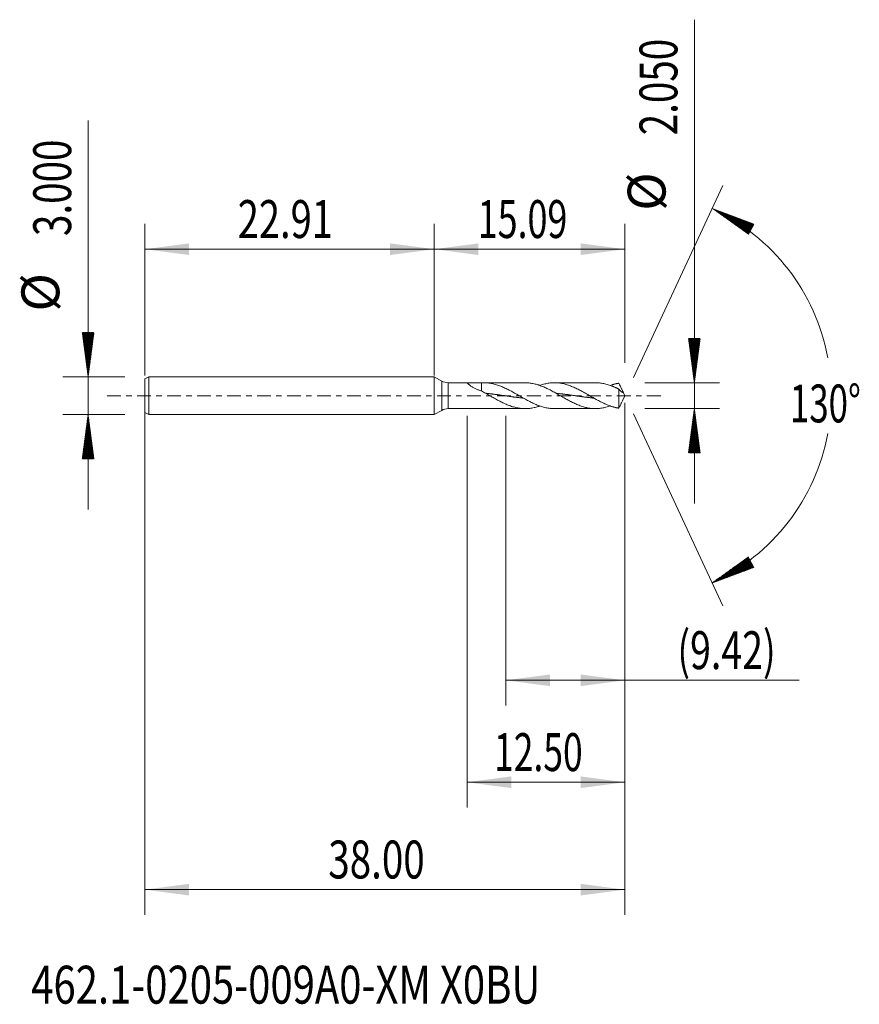
# Model space of a CAD drawing. Units: millimetres. Extents: x -32.8 to 33.7, y -48.2 to 29.8.
import ezdxf

# ---------------------------------------------------------------- set-up
doc = ezdxf.new("R2010")
doc.units = ezdxf.units.MM
doc.linetypes.add('CENTER', pattern=[47.5, 22, -8.5, 8.5, -8.5])
for name, color, linetype in [('1', 4, 'Continuous'), ('2', 7, 'Continuous'), ('SK1', 4, 'Continuous'), ('SK2', 7, 'Continuous'), ('SK4', 2, 'CENTER'), ('SK6', 5, 'Continuous')]:
    doc.layers.add(name, color=color, linetype=linetype)
doc.styles.add('iso_b_vert', font='simplex.shx')
doc.dimstyles.get("Standard").update_dxf_attribs({"dimtxt": 0.18, "dimasz": 0.18, "dimexe": 0.18, "dimexo": 0.0625, "dimgap": 0.09, "dimtad": 1, "dimzin": 0, "dimdsep": 52, "dimtxsty": 'Standard', "dimcen": 0.09, "dimadec": 0, "dimazin": 0, "dimtfac": 1, "dimtdec": 4, "dimtofl": 0, "dimtmove": 0, "dimatfit": 3, "dimfxl": 1, "dimtolj": 1, "dimtzin": 0, "dimarcsym": 0})

# ---------------------------------------------------------------- blocks, each defined once
blk = doc.blocks.new('_U0')
at = {"layer": 'SK2', "lineweight": 13}
for p, q in [((-22.9094, -0.0875), (-22.9094, -41.093632)), ((15.0906, -0.5625), (15.0906, -41.093632)), ((-22.9094, -39.093632), (15.0906, -39.093632))]:
    blk.add_line(p, q, dxfattribs=at)
at = {"layer": 'SK2', "lineweight": 18}
for points in [[(-22.9094, -39.093632), (-19.409402, -38.632848), (-19.409398, -39.554416)], [(15.0906, -39.093632), (11.590602, -39.554416), (11.590598, -38.632848)]]:
    blk.add_solid(points, dxfattribs=at)
at = {"layer": 'SK2', "lineweight": 18, "insert": (-8.39177, -38.208518), "char_height": 3, "attachment_point": 7, "line_spacing_factor": 1.084337, "style": 'iso_b_vert'}
blk.add_mtext('\\W0.7468;38.00', dxfattribs=at)
blk = doc.blocks.new('_U1')
at = {"layer": 'SK2', "lineweight": 13}
for p, q in [((15.0906, -0.5625), (15.0906, -24.525)), ((5.6656, -1.5875), (5.6656, -24.525)), ((5.6656, -22.525), (28.878255, -22.525))]:
    blk.add_line(p, q, dxfattribs=at)
at = {"layer": 'SK2', "lineweight": 18}
for points in [[(5.6656, -22.525), (9.165598, -22.064216), (9.165602, -22.985784)], [(15.0906, -22.525), (11.590602, -22.985784), (11.590598, -22.064216)]]:
    blk.add_solid(points, dxfattribs=at)
at = {"layer": 'SK2', "lineweight": 18, "insert": (19.2496, -21.639886), "char_height": 3, "attachment_point": 7, "line_spacing_factor": 1.084337, "style": 'iso_b_vert'}
blk.add_mtext('\\W0.7261;(9.42)', dxfattribs=at)
blk = doc.blocks.new('_U2')
at = {"layer": 'SK2', "lineweight": 13}
for p, q in [((15.0906, -0.5625), (15.0906, -32.593632)), ((2.5906, -1.5875), (2.5906, -32.593632)), ((15.0906, -30.593632), (2.5906, -30.593632))]:
    blk.add_line(p, q, dxfattribs=at)
at = {"layer": 'SK2', "lineweight": 18}
for points in [[(2.5906, -30.593632), (6.090598, -30.132848), (6.090602, -31.054416)], [(15.0906, -30.593632), (11.590602, -31.054416), (11.590598, -30.132848)]]:
    blk.add_solid(points, dxfattribs=at)
at = {"layer": 'SK2', "lineweight": 18, "insert": (4.733172, -29.708518), "char_height": 3, "attachment_point": 7, "line_spacing_factor": 1.084337, "style": 'iso_b_vert'}
blk.add_mtext('\\W0.6864;12.50', dxfattribs=at)
blk = doc.blocks.new('_U3')
at = {"layer": 'SK2', "lineweight": 13}
for p, q in [((-22.9094, 1.5875), (-22.9094, 13.593632)), ((0, 1.5875), (0, 13.593632)), ((-22.9094, 11.593632), (0, 11.593632))]:
    blk.add_line(p, q, dxfattribs=at)
at = {"layer": 'SK2', "lineweight": 18}
for points in [[(-22.9094, 11.593632), (-19.409402, 12.054416), (-19.409398, 11.132848)], [(0, 11.593632), (-3.499998, 11.132848), (-3.500002, 12.054416)]]:
    blk.add_solid(points, dxfattribs=at)
at = {"layer": 'SK2', "lineweight": 18, "insert": (-15.562128, 12.478747), "char_height": 3, "attachment_point": 7, "line_spacing_factor": 1.084337, "style": 'iso_b_vert'}
blk.add_mtext('\\W0.7373;22.91', dxfattribs=at)
blk = doc.blocks.new('_U4')
at = {"layer": '2', "lineweight": 13}
for p, q in [((0, 1.5875), (0, 13.593632)), ((15.0906, 2.6125), (15.0906, 13.593632)), ((15.0906, 11.593632), (0, 11.593632))]:
    blk.add_line(p, q, dxfattribs=at)
at = {"layer": '2', "lineweight": 18}
for points in [[(0, 11.593632), (3.499998, 12.054416), (3.500002, 11.132848)], [(15.0906, 11.593632), (11.590602, 11.132848), (11.590598, 12.054416)]]:
    blk.add_solid(points, dxfattribs=at)
at = {"layer": '2', "lineweight": 18, "insert": (3.437872, 12.478747), "char_height": 3, "attachment_point": 7, "line_spacing_factor": 1.084337, "style": 'iso_b_vert'}
blk.add_mtext('\\W0.6944;15.09', dxfattribs=at)

msp = doc.modelspace()

# ---------------------------------------------------------------- hatches: boundary and pattern name
at = {"layer": '2', "lineweight": 13}
h = msp.add_hatch(dxfattribs=at)
h.set_pattern_fill('ANSI31', color=256, scale=0.0062, style=0)
h.paths.add_polyline_path([(20.591, 1.025), (20.13, 4.525), (21.051, 4.525)])
h = msp.add_hatch(dxfattribs=at)
h.set_pattern_fill('ANSI31', color=256, scale=0.0062, style=0)
h.paths.add_polyline_path([(20.591, -1.025), (21.051, -4.525), (20.13, -4.525)])
at = {"layer": 'SK2', "lineweight": 13}
h = msp.add_hatch(dxfattribs=at)
h.set_pattern_fill('ANSI31', color=256, scale=0.0062, style=0)
h.paths.add_polyline_path([(22, 14.818), (25.306, 13.579), (24.872, 12.765)])
h = msp.add_hatch(dxfattribs=at)
h.set_pattern_fill('ANSI31', color=256, scale=0.0062, style=0)
h.paths.add_polyline_path([(-27.409, 1.5), (-27.87, 5), (-26.949, 5)])
h = msp.add_hatch(dxfattribs=at)
h.set_pattern_fill('ANSI31', color=256, scale=0.0062, style=0)
h.paths.add_polyline_path([(-27.409, -1.5), (-26.949, -5), (-27.87, -5)])
h = msp.add_hatch(dxfattribs=at)
h.set_pattern_fill('ANSI31', color=256, scale=0.0062, style=0)
h.paths.add_polyline_path([(22, -14.818), (24.872, -12.765), (25.306, -13.579)])

# ---------------------------------------------------------------- linework, layer by layer
at = {"layer": '1', "lineweight": 18}
for p, q in [((0, 0), (0, 1.5)), ((0.591, 1.159), (0, 1.5)), ((2.6, 1.025), (1.091, 1.025)), ((3.733, 1.018), (3.733, 0.374)), ((7.189, 1.025), (3.934, 1.025)), ((12.767, 1.025), (9.513, 1.025)), ((0, -1.5), (0, 0)), ((14.613, 0.522), (14.613, -0.987)), ((15.091, 0), (14.903, 0.403)), ((14.903, -0.403), (15.091, 0)), ((0, -1.5), (0.591, -1.159)), ((1.091, -1.025), (2.6, -1.025)), ((3.934, -1.025), (7.189, -1.025)), ((9.513, -1.025), (12.767, -1.025))]:
    msp.add_line(p, q, dxfattribs=at)
at = {"layer": '1', "lineweight": 13}
for p, q in [((0.591, 1.159), (0.591, -1.159)), ((1.091, 1.025), (1.091, -1.025))]:
    msp.add_line(p, q, dxfattribs=at)
at = {"layer": '1', "lineweight": 18}
for centre, start, end in [((1.091, 2.025), 240, 270), ((1.091, -2.025), 90, 120)]:
    msp.add_arc(centre, 1, start, end, dxfattribs=at)
msp.add_ellipse((3.733, 1.757), major_axis=(-1.194, 1.339), ratio=0.742456, start_param=1.466459, end_param=1.560579, dxfattribs=at)
for points, knots in [([(3.733, 0.376), (3.655, 0.397), (3.579, 0.422), (3.466, 0.465), (3.429, 0.48), (3.356, 0.511), (3.32, 0.527), (3.25, 0.561), (3.215, 0.579), (3.147, 0.615), (3.114, 0.633), (3.017, 0.689), (2.957, 0.727), (2.886, 0.775), (2.872, 0.784), (2.845, 0.803), (2.832, 0.813), (2.793, 0.841), (2.769, 0.86), (2.724, 0.895), (2.703, 0.911), (2.676, 0.935), (2.667, 0.942), (2.651, 0.956), (2.644, 0.963), (2.624, 0.981), (2.613, 0.992), (2.603, 1.003), (2.601, 1.005), (2.598, 1.009), (2.597, 1.011), (2.593, 1.015), (2.592, 1.018), (2.59, 1.023), (2.591, 1.025), (2.594, 1.025)], [0, 0, 0, 0, 0.134714, 0.134714, 0.202072, 0.202072, 0.269429, 0.269429, 0.336786, 0.336786, 0.404143, 0.404143, 0.538857, 0.538857, 0.572536, 0.572536, 0.606215, 0.606215, 0.673572, 0.673572, 0.740929, 0.740929, 0.774607, 0.774607, 0.808286, 0.808286, 0.875643, 0.875643, 0.892482, 0.892482, 0.909322, 0.909322, 0.943, 0.943, 1, 1, 1, 1]), ([(2.6, 1.024), (2.602, 1.023), (2.604, 1.023), (2.61, 1.02), (2.615, 1.018), (2.62, 1.015)], [0, 0, 0, 0, 0.333756, 0.333756, 1, 1, 1, 1]), ([(2.62, 1.015), (2.712, 1.012), (2.804, 1.009), (2.99, 1.006), (3.083, 1.005), (3.223, 1.005), (3.27, 1.006), (3.341, 1.007), (3.364, 1.007), (3.411, 1.009), (3.434, 1.009), (3.551, 1.012), (3.643, 1.015), (3.733, 1.018)], [0, 0, 0, 0, 0.25, 0.25, 0.5, 0.5, 0.625, 0.625, 0.6875, 0.6875, 0.75, 0.75, 1, 1, 1, 1]), ([(9.513, -1.025), (9.512, -1.025), (9.51, -1.025), (9.396, -1.025), (9.283, -1.018), (9.113, -1), (9.056, -0.992), (8.942, -0.973), (8.886, -0.962), (8.716, -0.925), (8.602, -0.895), (8.432, -0.842), (8.376, -0.822), (8.262, -0.782), (8.205, -0.76), (8.036, -0.692), (7.922, -0.642), (7.752, -0.561), (7.695, -0.534), (7.582, -0.477), (7.525, -0.447), (7.412, -0.388), (7.355, -0.357), (7.242, -0.295), (7.185, -0.264), (7.015, -0.168), (6.902, -0.103), (6.732, -0.005), (6.675, 0.028), (6.562, 0.093), (6.505, 0.126), (6.335, 0.223), (6.222, 0.287), (6.052, 0.379), (5.995, 0.409), (5.881, 0.468), (5.825, 0.497), (5.655, 0.582), (5.542, 0.634), (5.371, 0.708), (5.314, 0.731), (5.201, 0.776), (5.144, 0.797), (5.031, 0.836), (4.975, 0.855), (4.861, 0.889), (4.804, 0.905), (4.634, 0.948), (4.522, 0.971), (4.297, 1.006), (4.185, 1.017), (3.96, 1.027), (3.847, 1.026), (3.733, 1.018)], [0, 0, 0, 0, 0.000617, 0.000617, 0.059404, 0.059404, 0.088798, 0.088798, 0.118192, 0.118192, 0.176979, 0.176979, 0.206373, 0.206373, 0.235766, 0.235766, 0.294553, 0.294553, 0.323947, 0.323947, 0.353341, 0.353341, 0.382734, 0.382734, 0.412128, 0.412128, 0.470915, 0.470915, 0.500309, 0.500309, 0.529702, 0.529702, 0.588489, 0.588489, 0.617883, 0.617883, 0.647277, 0.647277, 0.706064, 0.706064, 0.735458, 0.735458, 0.764851, 0.764851, 0.794245, 0.794245, 0.823638, 0.823638, 0.882426, 0.882426, 0.941213, 0.941213, 1, 1, 1, 1]), ([(7.189, 1.025), (7.285, 1.025), (7.38, 1.021), (7.532, 1.006), (7.589, 1), (7.702, 0.983), (7.759, 0.973), (7.929, 0.939), (8.042, 0.911), (8.184, 0.868), (8.213, 0.86), (8.269, 0.841), (8.298, 0.832), (8.383, 0.802), (8.439, 0.782), (8.609, 0.716), (8.721, 0.668), (8.945, 0.565), (9.057, 0.509), (9.282, 0.393), (9.395, 0.332), (9.622, 0.205), (9.735, 0.14), (9.905, 0.042), (9.962, 0.01), (10.075, -0.056), (10.132, -0.089), (10.302, -0.186), (10.415, -0.25), (10.585, -0.344), (10.642, -0.375), (10.756, -0.435), (10.812, -0.464), (10.982, -0.55), (11.095, -0.605), (11.266, -0.68), (11.322, -0.704), (11.436, -0.751), (11.493, -0.772), (11.606, -0.814), (11.662, -0.833), (11.776, -0.87), (11.833, -0.887), (12.003, -0.933), (12.116, -0.959), (12.286, -0.988), (12.343, -0.996), (12.456, -1.01), (12.513, -1.015), (12.683, -1.026), (12.796, -1.027), (12.966, -1.019), (13.023, -1.015), (13.137, -1.003), (13.194, -0.996), (13.363, -0.97), (13.477, -0.946), (13.647, -0.902), (13.704, -0.886), (13.817, -0.851), (13.874, -0.833), (13.932, -0.812), (13.933, -0.812), (13.934, -0.811)], [0, 0, 0, 0, 0.042484, 0.042484, 0.067667, 0.067667, 0.09285, 0.09285, 0.143217, 0.143217, 0.155809, 0.155809, 0.1684, 0.1684, 0.193583, 0.193583, 0.24395, 0.24395, 0.294316, 0.294316, 0.344683, 0.344683, 0.395049, 0.395049, 0.420232, 0.420232, 0.445415, 0.445415, 0.495782, 0.495782, 0.520965, 0.520965, 0.546148, 0.546148, 0.596515, 0.596515, 0.621698, 0.621698, 0.646881, 0.646881, 0.672064, 0.672064, 0.697247, 0.697247, 0.747614, 0.747614, 0.772797, 0.772797, 0.79798, 0.79798, 0.848347, 0.848347, 0.87353, 0.87353, 0.898713, 0.898713, 0.94908, 0.94908, 0.974263, 0.974263, 0.999446, 0.999446, 1, 1, 1, 1]), ([(14.613, -0.987), (14.597, -0.986), (14.582, -0.984), (14.554, -0.979), (14.54, -0.977), (14.519, -0.972), (14.512, -0.971), (14.498, -0.968), (14.477, -0.964), (14.456, -0.96), (14.427, -0.954), (14.413, -0.951), (14.384, -0.945), (14.37, -0.942), (14.328, -0.932), (14.299, -0.925), (14.242, -0.91), (14.214, -0.903), (14.157, -0.887), (14.129, -0.879), (14.044, -0.853), (13.987, -0.834), (13.874, -0.794), (13.818, -0.773), (13.704, -0.729), (13.647, -0.705), (13.477, -0.632), (13.364, -0.579), (13.194, -0.494), (13.137, -0.465), (13.024, -0.406), (12.967, -0.376), (12.797, -0.283), (12.684, -0.22), (12.514, -0.122), (12.457, -0.09), (12.343, -0.024), (12.287, 0.008), (12.174, 0.074), (12.117, 0.106), (12.004, 0.171), (11.947, 0.203), (11.776, 0.299), (11.663, 0.361), (11.493, 0.451), (11.437, 0.48), (11.323, 0.537), (11.266, 0.564), (11.096, 0.645), (10.983, 0.694), (10.813, 0.762), (10.756, 0.784), (10.643, 0.825), (10.586, 0.844), (10.416, 0.897), (10.303, 0.927), (10.133, 0.964), (10.076, 0.974), (9.963, 0.993), (9.906, 1), (9.793, 1.013), (9.736, 1.017), (9.623, 1.024), (9.566, 1.025), (9.396, 1.025), (9.283, 1.018), (9.113, 1), (9.056, 0.992), (8.942, 0.973), (8.886, 0.962), (8.716, 0.925), (8.602, 0.895), (8.442, 0.845), (8.396, 0.829), (8.349, 0.813)], [0, 0, 0, 0, 0.006789, 0.006789, 0.013578, 0.013578, 0.016973, 0.016973, 0.020368, 0.027157, 0.027157, 0.033946, 0.033946, 0.040735, 0.040735, 0.054314, 0.054314, 0.067892, 0.067892, 0.081471, 0.081471, 0.108628, 0.108628, 0.135785, 0.135785, 0.162942, 0.162942, 0.217256, 0.217256, 0.244412, 0.244412, 0.271569, 0.271569, 0.325883, 0.325883, 0.35304, 0.35304, 0.380197, 0.380197, 0.407354, 0.407354, 0.434511, 0.434511, 0.488825, 0.488825, 0.515982, 0.515982, 0.543139, 0.543139, 0.597453, 0.597453, 0.62461, 0.62461, 0.651767, 0.651767, 0.70608, 0.70608, 0.733237, 0.733237, 0.760394, 0.760394, 0.787551, 0.787551, 0.814708, 0.814708, 0.869022, 0.869022, 0.896179, 0.896179, 0.923336, 0.923336, 0.97765, 0.97765, 1, 1, 1, 1]), ([(12.767, 1.025), (12.815, 1.025), (12.862, 1.024), (12.966, 1.019), (13.023, 1.015), (13.137, 1.003), (13.194, 0.996), (13.363, 0.97), (13.477, 0.946), (13.647, 0.902), (13.704, 0.886), (13.817, 0.851), (13.874, 0.833), (13.987, 0.793), (14.044, 0.772), (14.129, 0.738), (14.158, 0.726), (14.214, 0.703), (14.243, 0.691), (14.3, 0.666), (14.328, 0.654), (14.37, 0.635), (14.384, 0.628), (14.413, 0.615), (14.427, 0.609), (14.456, 0.596), (14.47, 0.589), (14.491, 0.579), (14.498, 0.576), (14.512, 0.569), (14.519, 0.565), (14.54, 0.554), (14.554, 0.546), (14.582, 0.532), (14.597, 0.526), (14.613, 0.522)], [0, 0, 0, 0, 0.077491, 0.077491, 0.169742, 0.169742, 0.261993, 0.261993, 0.446495, 0.446495, 0.538745, 0.538745, 0.630996, 0.630996, 0.723247, 0.723247, 0.769373, 0.769373, 0.815498, 0.815498, 0.861624, 0.861624, 0.884686, 0.884686, 0.907749, 0.907749, 0.930812, 0.930812, 0.942343, 0.942343, 0.953875, 0.953875, 0.976937, 0.976937, 1, 1, 1, 1]), ([(14.613, 0.987), (14.597, 0.986), (14.582, 0.984), (14.554, 0.979), (14.54, 0.977), (14.519, 0.972), (14.512, 0.971), (14.498, 0.968), (14.477, 0.964), (14.456, 0.96), (14.427, 0.954), (14.413, 0.951), (14.384, 0.945), (14.37, 0.942), (14.328, 0.932), (14.299, 0.925), (14.242, 0.91), (14.214, 0.903), (14.157, 0.887), (14.129, 0.879), (14.045, 0.853), (13.99, 0.835), (13.934, 0.815)], [0, 0, 0, 0, 0.062798, 0.062798, 0.125597, 0.125597, 0.156996, 0.156996, 0.188395, 0.251193, 0.251193, 0.313991, 0.313991, 0.37679, 0.37679, 0.502386, 0.502386, 0.627983, 0.627983, 0.75358, 0.75358, 1, 1, 1, 1]), ([(14.971, 0.232), (14.967, 0.248), (14.962, 0.263), (14.95, 0.293), (14.944, 0.309), (14.925, 0.354), (14.911, 0.385), (14.882, 0.446), (14.867, 0.477), (14.837, 0.539), (14.821, 0.57), (14.79, 0.633), (14.774, 0.664), (14.742, 0.728), (14.726, 0.76), (14.702, 0.808), (14.694, 0.824), (14.677, 0.857), (14.669, 0.873), (14.645, 0.923), (14.629, 0.955), (14.613, 0.987)], [0, 0, 0, 0, 0.0625, 0.0625, 0.125, 0.125, 0.25, 0.25, 0.375, 0.375, 0.5, 0.5, 0.625, 0.625, 0.75, 0.75, 0.8125, 0.8125, 0.875, 0.875, 1, 1, 1, 1]), ([(3.733, 0.376), (3.847, 0.315), (3.96, 0.252), (4.131, 0.155), (4.187, 0.123), (4.301, 0.058), (4.358, 0.025), (4.527, -0.073), (4.641, -0.139), (4.868, -0.267), (4.981, -0.33), (5.151, -0.421), (5.208, -0.45), (5.321, -0.508), (5.378, -0.537), (5.548, -0.619), (5.661, -0.67), (5.831, -0.74), (5.888, -0.762), (6.002, -0.804), (6.058, -0.824), (6.228, -0.88), (6.342, -0.912), (6.512, -0.952), (6.569, -0.963), (6.682, -0.984), (6.739, -0.993), (6.852, -1.007), (6.909, -1.013), (7.022, -1.021), (7.079, -1.024), (7.249, -1.027), (7.362, -1.022), (7.532, -1.006), (7.589, -1), (7.702, -0.983), (7.759, -0.973), (7.929, -0.939), (8.042, -0.911), (8.184, -0.868), (8.213, -0.86), (8.269, -0.841), (8.298, -0.832), (8.334, -0.819), (8.341, -0.817), (8.349, -0.814)], [0, 0, 0, 0, 0.073711, 0.073711, 0.110566, 0.110566, 0.147422, 0.147422, 0.221133, 0.221133, 0.294844, 0.294844, 0.331699, 0.331699, 0.368555, 0.368555, 0.442266, 0.442266, 0.479121, 0.479121, 0.515977, 0.515977, 0.589688, 0.589688, 0.626543, 0.626543, 0.663399, 0.663399, 0.700254, 0.700254, 0.73711, 0.73711, 0.810821, 0.810821, 0.847676, 0.847676, 0.884532, 0.884532, 0.958243, 0.958243, 0.97667, 0.97667, 0.995098, 0.995098, 1, 1, 1, 1]), ([(4.083, 0.19), (4.1, 0.188), (4.146, 0.183), (4.221, 0.176), (4.31, 0.166), (4.399, 0.156), (4.473, 0.148), (4.547, 0.139), (4.621, 0.13), (4.709, 0.118), (4.798, 0.107), (4.887, 0.095), (4.968, 0.084), (5.042, 0.074), (5.116, 0.064), (5.197, 0.052), (5.286, 0.04), (5.375, 0.027), (5.456, 0.015), (5.53, 0.005), (5.604, -0.006), (5.685, -0.018), (5.774, -0.031), (5.863, -0.043), (5.952, -0.056), (6.025, -0.066), (6.099, -0.076), (6.173, -0.087), (6.262, -0.098), (6.351, -0.11), (6.44, -0.122), (6.513, -0.131), (6.587, -0.14), (6.661, -0.149), (6.75, -0.159), (6.839, -0.169), (6.928, -0.178), (6.994, -0.185), (7.03, -0.189), (7.037, -0.189)], [0, 0, 0, 0, 0.016639, 0.046677, 0.076714, 0.106751, 0.136788, 0.151807, 0.181844, 0.211881, 0.241919, 0.271956, 0.301993, 0.324521, 0.347049, 0.377086, 0.407124, 0.437161, 0.467198, 0.489726, 0.512254, 0.542291, 0.572328, 0.602366, 0.632403, 0.66244, 0.677459, 0.707496, 0.737533, 0.767571, 0.797608, 0.827645, 0.842664, 0.872701, 0.902738, 0.932775, 0.962813, 0.99285, 1, 1, 1, 1]), ([(9.665, 0.189), (9.669, 0.189), (9.703, 0.185), (9.767, 0.179), (9.856, 0.17), (9.944, 0.16), (10.033, 0.15), (10.114, 0.14), (10.188, 0.131), (10.262, 0.122), (10.344, 0.111), (10.432, 0.099), (10.521, 0.088), (10.61, 0.075), (10.684, 0.065), (10.758, 0.055), (10.832, 0.044), (10.92, 0.032), (11.009, 0.019), (11.098, 0.006), (11.172, -0.005), (11.246, -0.015), (11.32, -0.026), (11.408, -0.039), (11.497, -0.051), (11.586, -0.064), (11.667, -0.075), (11.741, -0.085), (11.815, -0.095), (11.896, -0.106), (11.985, -0.118), (12.074, -0.129), (12.155, -0.139), (12.229, -0.148), (12.303, -0.156), (12.384, -0.165), (12.473, -0.175), (12.553, -0.183), (12.604, -0.188), (12.625, -0.19)], [0, 0, 0, 0, 0.00458, 0.034551, 0.064522, 0.094493, 0.124465, 0.154436, 0.176915, 0.199393, 0.229364, 0.259336, 0.289307, 0.319278, 0.34925, 0.364235, 0.394207, 0.424178, 0.454149, 0.484121, 0.514092, 0.529078, 0.559049, 0.58902, 0.618992, 0.648963, 0.678934, 0.701413, 0.723891, 0.753863, 0.783834, 0.813805, 0.843776, 0.866255, 0.888733, 0.918705, 0.948676, 0.978647, 1, 1, 1, 1]), ([(14.613, 0.522), (14.629, 0.499), (14.645, 0.48), (14.669, 0.453), (14.677, 0.444), (14.693, 0.427), (14.701, 0.419), (14.725, 0.395), (14.741, 0.38), (14.773, 0.351), (14.789, 0.338), (14.821, 0.314), (14.836, 0.303), (14.867, 0.283), (14.882, 0.274), (14.911, 0.258), (14.925, 0.252), (14.944, 0.243), (14.95, 0.241), (14.962, 0.236), (14.967, 0.234), (14.971, 0.232)], [0, 0, 0, 0, 0.125, 0.125, 0.1875, 0.1875, 0.25, 0.25, 0.375, 0.375, 0.5, 0.5, 0.625, 0.625, 0.75, 0.75, 0.875, 0.875, 0.9375, 0.9375, 1, 1, 1, 1]), ([(14.903, -0.401), (14.901, -0.406), (14.899, -0.411), (14.882, -0.446), (14.867, -0.477), (14.837, -0.539), (14.821, -0.57), (14.79, -0.633), (14.774, -0.664), (14.742, -0.728), (14.726, -0.76), (14.702, -0.808), (14.694, -0.824), (14.677, -0.857), (14.669, -0.873), (14.645, -0.923), (14.629, -0.955), (14.613, -0.987)], [0, 0, 0, 0, 0.02445, 0.02445, 0.187042, 0.187042, 0.349633, 0.349633, 0.512225, 0.512225, 0.674817, 0.674817, 0.756112, 0.756112, 0.837408, 0.837408, 1, 1, 1, 1]), ([(2.594, -1.025), (2.595, -1.025), (2.595, -1.025), (2.599, -1.024), (2.602, -1.023), (2.61, -1.02), (2.615, -1.018), (2.62, -1.015)], [0, 0, 0, 0, 0.133232, 0.133232, 0.566616, 0.566616, 1, 1, 1, 1]), ([(2.62, -1.015), (2.712, -1.012), (2.804, -1.009), (2.99, -1.006), (3.083, -1.005), (3.223, -1.005), (3.27, -1.006), (3.341, -1.007), (3.364, -1.007), (3.411, -1.009), (3.434, -1.009), (3.551, -1.012), (3.643, -1.015), (3.733, -1.018)], [0, 0, 0, 0, 0.25, 0.25, 0.5, 0.5, 0.625, 0.625, 0.6875, 0.6875, 0.75, 0.75, 1, 1, 1, 1])]:
    msp.add_open_spline(points, degree=3, knots=knots, dxfattribs=at)
msp.add_open_spline([(3.934, -1.025), (3.868, -1.025), (3.801, -1.023), (3.733, -1.018)], degree=3, dxfattribs=at)
at = {"layer": '2', "lineweight": 13}
for p, q in [((20.591, -8.525), (20.591, 29.758)), ((16.678, 1.025), (22.591, 1.025)), ((16.678, -1.025), (22.591, -1.025))]:
    msp.add_line(p, q, dxfattribs=at)
at = {"layer": 'SK1', "lineweight": 18}
for p, q in [((-22.609, 1.5), (-22.909, 1.327)), ((-22.909, 1.327), (-22.909, -1.327)), ((-22.609, 1.5), (-22.609, -1.5)), ((0, 1.5), (-22.609, 1.5)), ((0, 0), (0, 1.5)), ((0, 1.5), (0, -1.5)), ((0, 1.5), (0, 1.5)), ((0, -1.5), (0, 0)), ((-22.909, -1.327), (-22.609, -1.5)), ((-22.609, -1.5), (0, -1.5)), ((0, -1.5), (0, -1.5))]:
    msp.add_line(p, q, dxfattribs=at)
at = {"layer": 'SK2', "lineweight": 13}
for p, q in [((-27.409, -9), (-27.409, 21.783)), ((15.762, 1.439), (22.846, 16.631)), ((-24.497, 1.5), (-29.409, 1.5)), ((-24.497, -1.5), (-29.409, -1.5)), ((15.762, -1.439), (22.846, -16.631))]:
    msp.add_line(p, q, dxfattribs=at)
for start, end in [(10.57289, 65), (295, 349.42711)]:
    msp.add_arc((15.091, 0), 16.35, start, end, dxfattribs=at)
at = {"layer": 'SK4', "lineweight": 18, "ltscale": 0.05}
msp.add_line((-25.909, 0), (18.091, 0), dxfattribs=at)

# ---------------------------------------------------------------- texts
at = {"layer": '2', "lineweight": 18, "char_height": 3, "attachment_point": 7, "rotation": 90, "line_spacing_factor": 1.084337, "style": 'iso_b_vert'}
for s, insert in [('\\W0.7468;2.050', (19.249, 20.61)), ('%%c', (19.249, 14.633))]:
    msp.add_mtext(s, dxfattribs=dict(at, insert=insert))
at = {"layer": 'SK2', "lineweight": 18, "char_height": 3, "attachment_point": 7, "rotation": 90, "line_spacing_factor": 1.084337, "style": 'iso_b_vert'}
for s, insert in [('\\W0.7468;3.000', (-28.751, 12.635)), ('%%c', (-28.751, 6.658))]:
    msp.add_mtext(s, dxfattribs=dict(at, insert=insert))
at = {"layer": 'SK2', "lineweight": 18, "insert": (28.158, -2.115), "char_height": 3, "attachment_point": 7, "line_spacing_factor": 1.084337, "style": 'iso_b_vert'}
msp.add_mtext('\\W0.6747;130%%d', dxfattribs=at)
at = {"layer": 'SK6', "lineweight": 18, "insert": (-31.913, -48.115), "char_height": 3, "attachment_point": 7, "line_spacing_factor": 1.084337, "style": 'iso_b_vert'}
msp.add_mtext('\\W0.7754;462.1-0205-009A0-XM X0BU', dxfattribs=at)

# ---------------------------------------------------------------- dimensions: what is measured, and where the dimension line sits
at = {"layer": '2', "lineweight": 18}
dim = msp.add_linear_dim(base=(0, 11.594), p1=(15.091, 1.025), p2=(0, 0), dimstyle='Standard', override={"dimtxt": 3, "dimasz": 3.5, "dimexe": 2, "dimexo": 1.5875, "dimgap": 1.5, "dimtad": 1, "dimtih": 1, "dimtoh": 0, "dimdec": 2, "dimlfac": 1, "dimzin": 8, "dimdsep": 46, "dimlunit": 2, "dimpost": '', "dimtxsty": 'iso_b_vert', "dimsah": 1, "dimse1": 0, "dimse2": 0, "dimsd1": 0, "dimsd2": 0, "dimclrd": 2, "dimclre": 2, "dimclrt": 2, "dimtol": 0, "dimtm": -0.1, "dimtfac": 1.166667, "dimtdec": 2, "dimtofl": 1, "dimtmove": 0, "dimtzin": 8, "dimlwd": 13, "dimlwe": 13}, dxfattribs=at)
dim.commit()
dim.dimension.update_dxf_attribs({"geometry": '_U4', "text_midpoint": (7.545, 11.594)})
at = {"layer": 'SK2', "lineweight": 18}
for base, p1, p2, picture, middle in [((0, 11.594), (-22.909, 0), (0, 0), '_U3', (-11.455, 11.594)), ((15.091, -39.094), (-22.909, 1.5), (15.091, 1.025), '_U0', (-3.909, -39.094)), ((2.591, -30.594), (15.091, 1.025), (2.591, 0), '_U2', (8.841, -30.594)), ((5.6656, -22.525), (15.0906, 1.025), (5.6656, 0), '_U1', (31.162029, -22.525))]:
    dim = msp.add_linear_dim(base=base, p1=p1, p2=p2, dimstyle='Standard', override={"dimtxt": 3, "dimasz": 3.5, "dimexe": 2, "dimexo": 1.5875, "dimgap": 1.5, "dimtad": 1, "dimtih": 1, "dimtoh": 0, "dimdec": 2, "dimlfac": 1, "dimzin": 8, "dimdsep": 46, "dimlunit": 2, "dimpost": '', "dimtxsty": 'iso_b_vert', "dimsah": 1, "dimse1": 0, "dimse2": 0, "dimsd1": 0, "dimsd2": 0, "dimclrd": 2, "dimclre": 2, "dimclrt": 2, "dimtol": 0, "dimtm": -0.1, "dimtfac": 1.166667, "dimtdec": 2, "dimtofl": 1, "dimtmove": 0, "dimtzin": 8, "dimlwd": 13, "dimlwe": 13}, dxfattribs=at)
    dim.commit()
    dim.dimension.update_dxf_attribs({"geometry": picture, "text_midpoint": middle})

doc.saveas('drawing.dxf')
